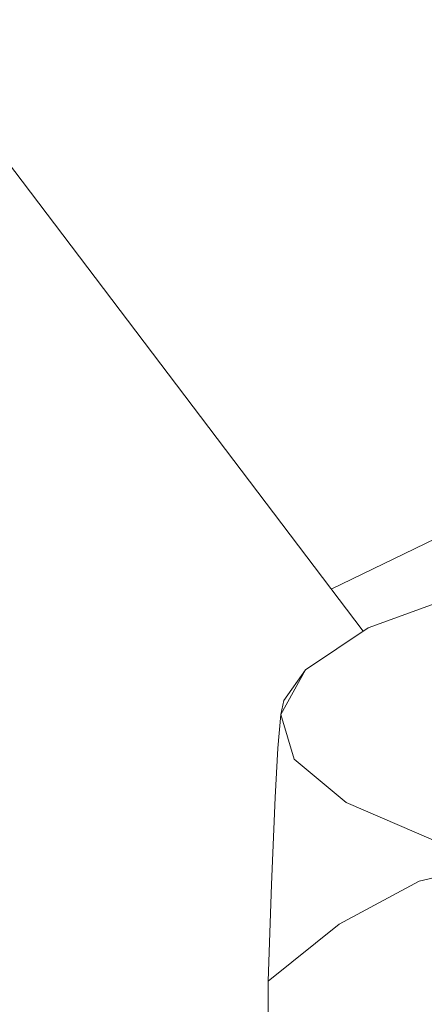
# Model space of a CAD drawing. Units: inches. Extents: x -9 to 9, y -6 to 6.
# Drawn here: x 5.6 to 5.7, y 0.9 to 1.2 of the extents above; entities that cross this region are included whole.
import ezdxf

# ---------------------------------------------------------------- set-up
doc = ezdxf.new("R2010")
doc.units = ezdxf.units.IN
doc.header["$LTSCALE"] = 0.5
doc.header["$MEASUREMENT"] = 0
for name, color, linetype, lineweight in [('Roof', 7, 'Continuous', 13), ('Setscrew', 7, 'Continuous', 5), ('us top fix mini', 7, 'Continuous', 5)]:
    doc.layers.add(name, color=color, linetype=linetype, lineweight=lineweight)

# ---------------------------------------------------------------- blocks, each defined once
blk = doc.blocks.new('Group-3-1')
at = {"layer": 'Roof', "color": 7, "linetype": 'Continuous', "lineweight": 5}
blk.add_line((5.68666, 1.00965), (6.09559, 1.20839), dxfattribs=at)
at = {"layer": 'Setscrew', "color": 7, "linetype": 'Continuous', "lineweight": 5}
for p, q in [((5.69666, 0.99915), (5.72279, 1.00875)), ((5.67965, 0.98779), (5.69666, 0.99915)), ((5.67299, 0.97575), (5.67965, 0.98779)), ((5.6738, 0.97951), (5.67965, 0.98779)), ((5.67299, 0.97575), (5.6738, 0.97951)), ((5.67217, 0.96661), (5.67299, 0.97575)), ((5.6766, 0.9636), (5.67299, 0.97575)), ((5.67141, 0.95324), (5.67217, 0.96661)), ((5.6766, 0.9636), (5.69069, 0.95187)), ((5.67042, 0.92967), (5.67141, 0.95324)), ((5.69069, 0.95187), (5.71432, 0.94167)), ((5.71043, 0.93056), (5.72722, 0.93464)), ((5.66954, 0.90348), (5.67042, 0.92967)), ((5.68877, 0.91897), (5.71043, 0.93056)), ((5.66954, 0.90348), (5.68877, 0.91897)), ((5.66954, 0.79666), (5.66954, 0.90348))]:
    blk.add_line(p, q, dxfattribs=at)
at = {"layer": 'us top fix mini', "color": 7, "linetype": 'Continuous', "lineweight": 5}
blk.add_line((5.5752, 1.15657), (5.69531, 0.99825), dxfattribs=at)

msp = doc.modelspace()

# ---------------------------------------------------------------- block references
at = {"layer": 'Roof', "color": 7}
msp.add_blockref('Group-3-1', (0, 0), dxfattribs=at)

doc.saveas('drawing.dxf')
